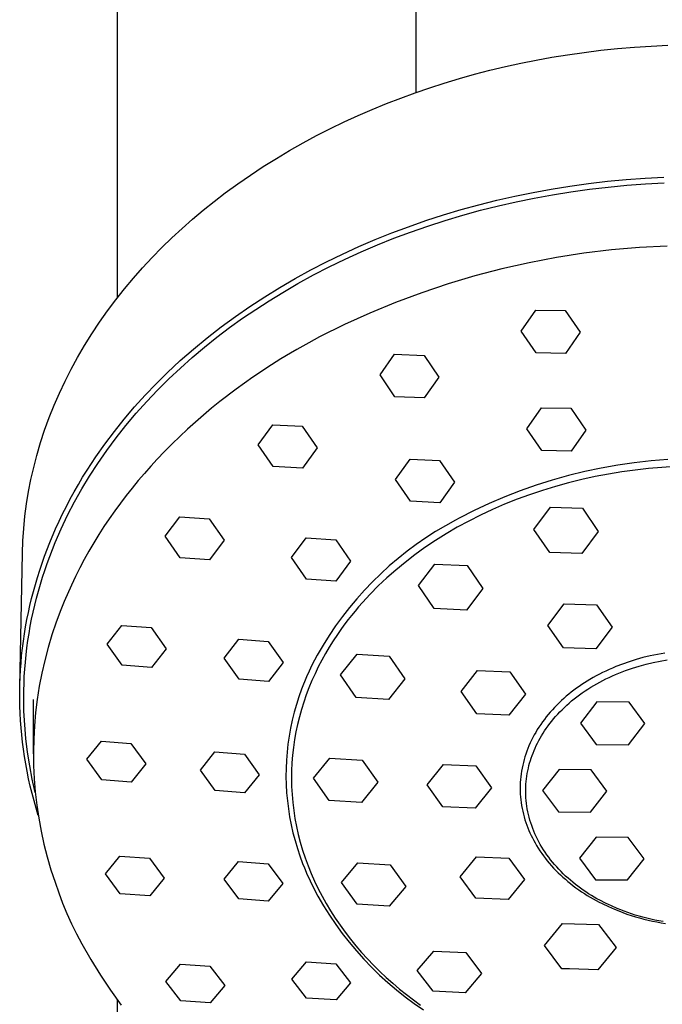
# Model space of a CAD drawing. Units: millimetres. Extents: x -610 to 450, y -1518 to 1671.
# Drawn here: x 283 to 331, y 1187 to 1260 of the extents above; entities that cross this region are included whole.
import ezdxf

# ---------------------------------------------------------------- set-up
doc = ezdxf.new("R2010")
doc.units = ezdxf.units.MM
doc.header["$MEASUREMENT"] = 0
doc.layers.add('Default', color=7, linetype='Continuous', true_color=0x000000)

msp = doc.modelspace()

# ---------------------------------------------------------------- linework, layer by layer
at = {"layer": 'Default', "color": 7, "true_color": 0xffffff}
for p, q in [((290.604, 1515.567), (290.604, 1239.081)), ((312.604, 1515.517), (312.604, 1254.205)), ((326.215, 1257.311), (327.448, 1257.44)), ((327.448, 1257.44), (328.682, 1257.545)), ((328.682, 1257.545), (329.919, 1257.627)), ((329.919, 1257.627), (331.157, 1257.685)), ((321.463, 1256.588), (322.609, 1256.795)), ((322.609, 1256.795), (323.758, 1256.982)), ((323.758, 1256.982), (324.985, 1257.158)), ((324.985, 1257.158), (326.215, 1257.311)), ((318.052, 1255.838), (319.184, 1256.109)), ((319.184, 1256.109), (320.321, 1256.359)), ((320.321, 1256.359), (321.463, 1256.588)), ((315.803, 1255.232), (316.925, 1255.545)), ((316.925, 1255.545), (318.052, 1255.838)), ((312.543, 1254.183), (313.612, 1254.55)), ((313.612, 1254.55), (314.688, 1254.896)), ((314.688, 1254.896), (315.803, 1255.232)), ((311.481, 1253.796), (312.543, 1254.183)), ((309.381, 1252.96), (310.427, 1253.388)), ((310.427, 1253.388), (311.481, 1253.796)), ((307.316, 1252.039), (308.344, 1252.51)), ((308.344, 1252.51), (309.381, 1252.96)), ((306.298, 1251.547), (307.316, 1252.039)), ((304.287, 1250.495), (305.287, 1251.032)), ((305.287, 1251.032), (306.298, 1251.547)), ((303.3, 1249.936), (304.287, 1250.495)), ((302.324, 1249.356), (303.3, 1249.936)), ((300.415, 1248.13), (301.363, 1248.754)), ((301.363, 1248.754), (302.324, 1249.356)), ((299.483, 1247.483), (300.415, 1248.13)), ((298.566, 1246.815), (299.483, 1247.483)), ((322.565, 1247.096), (323.938, 1247.316)), ((323.938, 1247.316), (325.315, 1247.507)), ((325.315, 1247.507), (326.696, 1247.669)), ((326.696, 1247.669), (328.08, 1247.801)), ((326.75, 1247.247), (328.125, 1247.378)), ((328.08, 1247.801), (329.467, 1247.904)), ((328.125, 1247.378), (329.502, 1247.479)), ((329.467, 1247.904), (330.855, 1247.977)), ((329.502, 1247.479), (330.881, 1247.552)), ((297.749, 1246.189), (298.566, 1246.815)), ((318.563, 1246.274), (319.891, 1246.577)), ((319.891, 1246.577), (321.225, 1246.851)), ((321.225, 1246.851), (322.565, 1247.096)), ((321.316, 1246.435), (322.647, 1246.678)), ((322.647, 1246.678), (324.011, 1246.897)), ((324.011, 1246.897), (325.379, 1247.087)), ((325.379, 1247.087), (326.75, 1247.247)), ((296.946, 1245.545), (297.749, 1246.189)), ((315.928, 1245.582), (317.242, 1245.943)), ((317.242, 1245.943), (318.563, 1246.274)), ((317.358, 1245.535), (318.671, 1245.864)), ((318.671, 1245.864), (319.99, 1246.164)), ((319.99, 1246.164), (321.316, 1246.435)), ((296.158, 1244.883), (296.946, 1245.545)), ((313.327, 1244.773), (314.623, 1245.192)), ((314.623, 1245.192), (315.928, 1245.582)), ((314.757, 1244.79), (316.053, 1245.177)), ((316.053, 1245.177), (317.358, 1245.535)), ((295.385, 1244.202), (296.158, 1244.883)), ((312.042, 1244.324), (313.327, 1244.773)), ((313.47, 1244.374), (314.757, 1244.79)), ((294.63, 1243.504), (295.385, 1244.202)), ((309.599, 1243.376), (310.815, 1243.864)), ((310.815, 1243.864), (312.042, 1244.324)), ((310.973, 1243.472), (312.192, 1243.928)), ((312.192, 1243.928), (313.47, 1244.374)), ((293.891, 1242.787), (294.63, 1243.504)), ((308.395, 1242.86), (309.599, 1243.376)), ((308.568, 1242.476), (309.765, 1242.988)), ((309.765, 1242.988), (310.973, 1243.472)), ((293.171, 1242.051), (293.891, 1242.787)), ((306.025, 1241.744), (307.203, 1242.316)), ((307.203, 1242.316), (308.395, 1242.86)), ((307.384, 1241.936), (308.568, 1242.476)), ((324.971, 1242.369), (322.944, 1242.055)), ((327.008, 1242.613), (324.971, 1242.369)), ((329.052, 1242.789), (327.008, 1242.613)), ((331.101, 1242.895), (329.052, 1242.789)), ((292.47, 1241.298), (293.171, 1242.051)), ((304.861, 1241.143), (306.025, 1241.744)), ((306.214, 1241.368), (307.384, 1241.936)), ((320.928, 1241.673), (318.926, 1241.222)), ((322.944, 1242.055), (320.928, 1241.673)), ((291.793, 1240.532), (292.47, 1241.298)), ((303.712, 1240.514), (304.861, 1241.143)), ((303.916, 1240.148), (305.057, 1240.772)), ((305.057, 1240.772), (306.214, 1241.368)), ((318.926, 1241.222), (316.941, 1240.704)), ((291.135, 1239.748), (291.793, 1240.532)), ((302.579, 1239.856), (303.712, 1240.514)), ((302.79, 1239.494), (303.916, 1240.148)), ((314.975, 1240.119), (313.029, 1239.467)), ((316.941, 1240.704), (314.975, 1240.119)), ((290.5, 1238.946), (291.135, 1239.748)), ((301.471, 1239.173), (302.579, 1239.856)), ((301.79, 1238.88), (302.79, 1239.494)), ((313.029, 1239.467), (311.107, 1238.75)), ((289.886, 1238.128), (290.5, 1238.946)), ((300.381, 1238.461), (301.471, 1239.173)), ((300.805, 1238.243), (301.79, 1238.88)), ((311.107, 1238.75), (309.21, 1237.968)), ((289.295, 1237.293), (289.886, 1238.128)), ((299.31, 1237.72), (300.381, 1238.461)), ((299.835, 1237.582), (300.805, 1238.243)), ((309.21, 1237.968), (307.341, 1237.122)), ((320.354, 1236.637), (321.427, 1238.193)), ((321.427, 1238.193), (323.594, 1238.157)), ((323.594, 1238.157), (324.687, 1236.563)), ((288.729, 1236.442), (289.295, 1237.293)), ((298.26, 1236.95), (299.31, 1237.72)), ((298.882, 1236.897), (299.835, 1237.582)), ((288.187, 1235.574), (288.729, 1236.442)), ((297.233, 1236.152), (298.26, 1236.95)), ((297.947, 1236.189), (298.882, 1236.897)), ((307.341, 1237.122), (305.502, 1236.213)), ((321.447, 1235.039), (320.354, 1236.637)), ((324.687, 1236.563), (323.614, 1235)), ((296.229, 1235.324), (297.233, 1236.152)), ((297.03, 1235.456), (297.947, 1236.189)), ((304.715, 1235.788), (303.843, 1235.295)), ((305.502, 1236.213), (304.715, 1235.788)), ((287.672, 1234.691), (288.187, 1235.574)), ((295.249, 1234.467), (296.229, 1235.324)), ((296.133, 1234.7), (297.03, 1235.456)), ((303.365, 1235.014), (302.661, 1234.589)), ((303.843, 1235.295), (303.365, 1235.014)), ((323.614, 1235), (321.447, 1235.039)), ((287.205, 1233.834), (287.672, 1234.691)), ((294.296, 1233.581), (295.249, 1234.467)), ((295.256, 1233.92), (296.133, 1234.7)), ((302.661, 1234.589), (301.964, 1234.152)), ((309.956, 1233.415), (311.029, 1234.934)), ((311.029, 1234.934), (313.196, 1234.857)), ((313.196, 1234.857), (314.289, 1233.254)), ((286.763, 1232.963), (287.205, 1233.834)), ((293.466, 1232.762), (294.296, 1233.581)), ((294.408, 1233.122), (295.256, 1233.92)), ((301.964, 1234.152), (300.594, 1233.242)), ((286.347, 1232.079), (286.763, 1232.963)), ((293.582, 1232.301), (294.408, 1233.122)), ((300.594, 1233.242), (299.367, 1232.366)), ((311.049, 1231.812), (309.956, 1233.415)), ((314.289, 1233.254), (313.216, 1231.728)), ((285.957, 1231.183), (286.347, 1232.079)), ((292.66, 1231.921), (293.466, 1232.762)), ((292.779, 1231.457), (293.582, 1232.301)), ((299.367, 1232.366), (298.169, 1231.451)), ((291.878, 1231.056), (292.66, 1231.921)), ((292.002, 1230.589), (292.779, 1231.457)), ((298.169, 1231.451), (297.558, 1230.959)), ((313.216, 1231.728), (311.049, 1231.812)), ((285.596, 1230.276), (285.957, 1231.183)), ((291.122, 1230.169), (291.878, 1231.056)), ((297.558, 1230.959), (296.956, 1230.456)), ((320.772, 1229.453), (321.845, 1231.001)), ((321.845, 1231.001), (324.012, 1230.958)), ((324.012, 1230.958), (325.105, 1229.361)), ((285.262, 1229.358), (285.596, 1230.276)), ((290.394, 1229.26), (291.122, 1230.169)), ((291.251, 1229.699), (292.002, 1230.589)), ((296.363, 1229.942), (295.78, 1229.418)), ((296.956, 1230.456), (296.363, 1229.942)), ((284.958, 1228.43), (285.262, 1229.358)), ((289.694, 1228.329), (290.394, 1229.26)), ((290.528, 1228.787), (291.251, 1229.699)), ((295.78, 1229.418), (295.206, 1228.883)), ((300.989, 1228.276), (302.062, 1229.753)), ((302.062, 1229.753), (304.229, 1229.638)), ((304.229, 1229.638), (305.322, 1228.04)), ((321.865, 1227.853), (320.772, 1229.453)), ((325.105, 1229.361), (324.032, 1227.804)), ((289.834, 1227.852), (290.528, 1228.787)), ((295.206, 1228.883), (294.643, 1228.337)), ((284.684, 1227.493), (284.958, 1228.43)), ((289.024, 1227.376), (289.694, 1228.329)), ((289.17, 1226.896), (289.834, 1227.852)), ((294.091, 1227.78), (293.549, 1227.213)), ((294.643, 1228.337), (294.091, 1227.78)), ((302.082, 1226.682), (300.989, 1228.276)), ((305.322, 1228.04), (304.249, 1226.559)), ((324.032, 1227.804), (321.865, 1227.853)), ((284.455, 1226.61), (284.684, 1227.493)), ((288.385, 1226.402), (289.024, 1227.376)), ((293.549, 1227.213), (293.073, 1226.695)), ((311.099, 1225.712), (312.172, 1227.214)), ((312.172, 1227.214), (314.339, 1227.122)), ((314.339, 1227.122), (315.432, 1225.52)), ((329.909, 1227.087), (328.679, 1226.953)), ((331.143, 1227.18), (329.909, 1227.087)), ((284.254, 1225.719), (284.455, 1226.61)), ((288.062, 1225.881), (288.385, 1226.402)), ((288.571, 1225.971), (289.17, 1226.896)), ((293.073, 1226.695), (292.606, 1226.168)), ((304.249, 1226.559), (302.082, 1226.682)), ((325.026, 1226.308), (323.824, 1226.014)), ((326.236, 1226.563), (325.026, 1226.308)), ((327.455, 1226.778), (326.236, 1226.563)), ((327.758, 1226.279), (326.772, 1226.117)), ((328.679, 1226.953), (327.455, 1226.778)), ((328.745, 1226.415), (327.758, 1226.279)), ((329.731, 1226.525), (328.745, 1226.415)), ((330.715, 1226.61), (329.731, 1226.525)), ((331.694, 1226.67), (330.715, 1226.61)), ((284.079, 1224.823), (284.254, 1225.719)), ((287.748, 1225.354), (288.062, 1225.881)), ((288.001, 1225.028), (288.571, 1225.971)), ((292.148, 1225.633), (291.701, 1225.089)), ((292.606, 1226.168), (292.148, 1225.633)), ((312.192, 1224.112), (311.099, 1225.712)), ((322.633, 1225.68), (321.453, 1225.307)), ((323.824, 1226.014), (322.633, 1225.68)), ((324.81, 1225.715), (323.837, 1225.476)), ((325.789, 1225.929), (324.81, 1225.715)), ((326.772, 1226.117), (325.789, 1225.929)), ((283.933, 1223.922), (284.079, 1224.823)), ((287.149, 1224.284), (287.444, 1224.822)), ((287.444, 1224.822), (287.748, 1225.354)), ((287.462, 1224.067), (288.001, 1225.028)), ((291.701, 1225.089), (291.264, 1224.537)), ((315.432, 1225.52), (314.359, 1224.011)), ((320.287, 1224.895), (319.134, 1224.445)), ((321.453, 1225.307), (320.287, 1224.895)), ((321.917, 1224.919), (320.973, 1224.602)), ((322.872, 1225.21), (321.917, 1224.919)), ((323.837, 1225.476), (322.872, 1225.21)), ((286.864, 1223.741), (287.149, 1224.284)), ((291.264, 1224.537), (290.837, 1223.977)), ((314.359, 1224.011), (312.192, 1224.112)), ((319.134, 1224.445), (317.997, 1223.957)), ((320.043, 1224.26), (319.127, 1223.894)), ((320.973, 1224.602), (320.043, 1224.26)), ((283.814, 1223.017), (283.933, 1223.922)), ((286.589, 1223.193), (286.864, 1223.741)), ((286.955, 1223.089), (287.462, 1224.067)), ((290.421, 1223.409), (290.017, 1222.833)), ((290.837, 1223.977), (290.421, 1223.409)), ((316.877, 1223.432), (315.775, 1222.871)), ((317.997, 1223.957), (316.877, 1223.432)), ((318.228, 1223.504), (317.346, 1223.091)), ((319.127, 1223.894), (318.228, 1223.504)), ((321.289, 1222.049), (322.5, 1223.675)), ((322.5, 1223.675), (324.869, 1223.602)), ((324.869, 1223.602), (326.028, 1221.902)), ((283.724, 1222.108), (283.814, 1223.017)), ((286.324, 1222.64), (286.589, 1223.193)), ((286.481, 1222.095), (286.955, 1223.089)), ((290.017, 1222.833), (289.624, 1222.249)), ((294.138, 1221.539), (295.211, 1222.972)), ((295.211, 1222.972), (297.378, 1222.828)), ((297.378, 1222.828), (298.472, 1221.246)), ((315.511, 1222.725), (314.768, 1222.315)), ((315.775, 1222.871), (315.511, 1222.725)), ((316.485, 1222.655), (315.644, 1222.198)), ((317.346, 1223.091), (316.485, 1222.655)), ((283.662, 1221.197), (283.724, 1222.108)), ((285.644, 1221.08), (286.069, 1222.082)), ((286.041, 1221.085), (286.481, 1222.095)), ((286.069, 1222.082), (286.324, 1222.64)), ((289.624, 1222.249), (289.243, 1221.658)), ((314.768, 1222.315), (314.04, 1221.881)), ((315.644, 1222.198), (314.826, 1221.72)), ((322.448, 1220.349), (321.289, 1222.049)), ((283.629, 1220.285), (283.662, 1221.197)), ((289.243, 1221.658), (288.874, 1221.059)), ((295.231, 1219.963), (294.138, 1221.539)), ((298.472, 1221.246), (297.398, 1219.813)), ((303.45, 1219.97), (304.524, 1221.421)), ((304.524, 1221.421), (306.691, 1221.289)), ((306.691, 1221.289), (307.784, 1219.698)), ((313.327, 1221.422), (312.629, 1220.939)), ((314.032, 1221.222), (313.263, 1220.706)), ((314.04, 1221.881), (313.327, 1221.422)), ((314.826, 1221.72), (314.032, 1221.222)), ((326.028, 1221.902), (324.817, 1220.276)), ((285.253, 1220.064), (285.644, 1221.08)), ((285.636, 1220.061), (285.834, 1220.575)), ((285.834, 1220.575), (286.041, 1221.085)), ((288.874, 1221.059), (288.518, 1220.452)), ((312.629, 1220.939), (311.948, 1220.433)), ((313.263, 1220.706), (312.52, 1220.172)), ((283.431, 1210.44), (283.629, 1220.285)), ((285.071, 1219.551), (285.253, 1220.064)), ((285.447, 1219.544), (285.636, 1220.061)), ((288.175, 1219.838), (287.845, 1219.216)), ((288.518, 1220.452), (288.175, 1219.838)), ((297.398, 1219.813), (295.231, 1219.963)), ((304.544, 1218.386), (303.45, 1219.97)), ((311.285, 1219.905), (310.64, 1219.355)), ((311.948, 1220.433), (311.285, 1219.905)), ((312.52, 1220.172), (311.804, 1219.621)), ((324.817, 1220.276), (322.448, 1220.349)), ((284.733, 1218.517), (284.897, 1219.036)), ((284.897, 1219.036), (285.071, 1219.551)), ((285.104, 1218.518), (285.268, 1219.024)), ((285.268, 1219.024), (285.447, 1219.544)), ((287.845, 1219.216), (287.53, 1218.587)), ((307.784, 1219.698), (306.711, 1218.246)), ((310.64, 1219.355), (310.013, 1218.783)), ((311.116, 1219.055), (310.456, 1218.474)), ((311.804, 1219.621), (311.116, 1219.055)), ((312.794, 1217.914), (314.004, 1219.496)), ((314.004, 1219.496), (316.374, 1219.381)), ((316.374, 1219.381), (317.533, 1217.685)), ((284.579, 1217.995), (284.733, 1218.517)), ((284.948, 1218.01), (285.104, 1218.518)), ((287.53, 1218.587), (287.23, 1217.951)), ((306.711, 1218.246), (304.544, 1218.386)), ((310.013, 1218.783), (309.406, 1218.19)), ((310.456, 1218.474), (309.826, 1217.881)), ((284.436, 1217.481), (284.579, 1217.995)), ((284.802, 1217.5), (284.948, 1218.01)), ((287.23, 1217.951), (286.696, 1216.732)), ((308.82, 1217.578), (308.254, 1216.946)), ((309.406, 1218.19), (308.82, 1217.578)), ((309.826, 1217.881), (309.226, 1217.276)), ((313.952, 1216.217), (312.794, 1217.914)), ((317.533, 1217.685), (316.322, 1216.103)), ((284.179, 1216.446), (284.303, 1216.965)), ((284.303, 1216.965), (284.436, 1217.481)), ((284.536, 1216.471), (284.664, 1216.987)), ((284.664, 1216.987), (284.802, 1217.5)), ((308.254, 1216.946), (307.71, 1216.295)), ((309.226, 1217.276), (308.656, 1216.66)), ((284.064, 1215.925), (284.179, 1216.446)), ((284.417, 1215.953), (284.536, 1216.471)), ((286.696, 1216.732), (286.45, 1216.118)), ((307.71, 1216.295), (307.188, 1215.627)), ((308.383, 1216.349), (308.117, 1216.036)), ((308.656, 1216.66), (308.383, 1216.349)), ((316.322, 1216.103), (313.952, 1216.217)), ((322.309, 1214.979), (323.52, 1216.571)), ((323.52, 1216.571), (325.889, 1216.503)), ((325.889, 1216.503), (327.048, 1214.844)), ((283.862, 1214.878), (283.958, 1215.403)), ((283.958, 1215.403), (284.064, 1215.925)), ((284.206, 1214.912), (284.307, 1215.433)), ((284.307, 1215.433), (284.417, 1215.953)), ((286.45, 1216.118), (286.107, 1215.205)), ((307.188, 1215.627), (306.689, 1214.941)), ((307.609, 1215.403), (307.367, 1215.084)), ((307.859, 1215.72), (307.609, 1215.403)), ((308.117, 1216.036), (307.859, 1215.72)), ((283.775, 1214.352), (283.862, 1214.878)), ((284.115, 1214.388), (284.206, 1214.912)), ((286.107, 1215.205), (285.795, 1214.281)), ((289.866, 1213.596), (290.939, 1214.983)), ((290.939, 1214.983), (293.106, 1214.82)), ((293.106, 1214.82), (294.199, 1213.266)), ((306.689, 1214.941), (306.213, 1214.239)), ((307.132, 1214.763), (306.817, 1214.313)), ((307.367, 1215.084), (307.132, 1214.763)), ((323.468, 1213.32), (322.309, 1214.979)), ((327.048, 1214.844), (325.837, 1213.252)), ((283.698, 1213.824), (283.775, 1214.352)), ((284.033, 1213.864), (284.115, 1214.388)), ((285.795, 1214.281), (285.515, 1213.347)), ((298.484, 1212.569), (299.557, 1213.965)), ((299.557, 1213.965), (301.724, 1213.806)), ((306.213, 1214.239), (305.761, 1213.521)), ((306.817, 1214.313), (306.513, 1213.854)), ((283.571, 1212.766), (283.63, 1213.296)), ((283.63, 1213.296), (283.698, 1213.824)), ((283.897, 1212.81), (283.96, 1213.337)), ((283.96, 1213.337), (284.033, 1213.864)), ((285.515, 1213.347), (285.266, 1212.404)), ((290.959, 1212.05), (289.866, 1213.596)), ((294.199, 1213.266), (293.126, 1211.883)), ((301.724, 1213.806), (302.817, 1212.244)), ((305.761, 1213.521), (305.334, 1212.789)), ((306.22, 1213.385), (305.938, 1212.908)), ((306.513, 1213.854), (306.22, 1213.385)), ((325.837, 1213.252), (323.468, 1213.32)), ((283.523, 1212.235), (283.571, 1212.766)), ((283.844, 1212.281), (283.897, 1212.81)), ((299.577, 1211.017), (298.484, 1212.569)), ((305.334, 1212.789), (304.931, 1212.042)), ((305.938, 1212.908), (305.669, 1212.422)), ((307.054, 1211.333), (308.264, 1212.863)), ((308.264, 1212.863), (310.634, 1212.721)), ((310.634, 1212.721), (311.793, 1211.048)), ((329.316, 1212.608), (328.806, 1212.466)), ((329.846, 1212.736), (329.316, 1212.608)), ((330.38, 1212.847), (329.846, 1212.736)), ((330.918, 1212.941), (330.38, 1212.847)), ((283.484, 1211.703), (283.523, 1212.235)), ((283.8, 1211.752), (283.844, 1212.281)), ((285.266, 1212.404), (285.05, 1211.453)), ((293.126, 1211.883), (290.959, 1212.05)), ((302.817, 1212.244), (301.744, 1210.852)), ((304.931, 1212.042), (304.731, 1211.62)), ((305.413, 1211.927), (305.169, 1211.423)), ((305.669, 1212.422), (305.413, 1211.927)), ((327.063, 1211.84), (326.821, 1211.733)), ((327.307, 1211.942), (327.063, 1211.84)), ((327.8, 1212.134), (327.307, 1211.942)), ((328.3, 1212.308), (327.8, 1212.134)), ((328.037, 1211.659), (328.536, 1211.831)), ((328.806, 1212.466), (328.3, 1212.308)), ((328.536, 1211.831), (329.04, 1211.985)), ((329.04, 1211.985), (329.55, 1212.123)), ((329.55, 1212.123), (330.063, 1212.244)), ((330.063, 1212.244), (330.578, 1212.348)), ((330.578, 1212.348), (331.093, 1212.435)), ((283.435, 1210.638), (283.454, 1211.17)), ((283.454, 1211.17), (283.484, 1211.703)), ((283.743, 1210.691), (283.767, 1211.222)), ((283.767, 1211.222), (283.8, 1211.752)), ((285.05, 1211.453), (284.866, 1210.496)), ((304.542, 1211.193), (304.183, 1210.294)), ((304.731, 1211.62), (304.542, 1211.193)), ((305.169, 1211.423), (304.94, 1210.912)), ((308.212, 1209.66), (307.054, 1211.333)), ((315.922, 1210.106), (317.133, 1211.654)), ((317.133, 1211.654), (319.503, 1211.556)), ((319.503, 1211.556), (320.662, 1209.909)), ((325.641, 1211.134), (325.413, 1211.001)), ((325.873, 1211.263), (325.641, 1211.134)), ((326.106, 1211.387), (325.873, 1211.263)), ((326.342, 1211.507), (326.106, 1211.387)), ((326.581, 1211.622), (326.342, 1211.507)), ((326.821, 1211.733), (326.581, 1211.622)), ((326.595, 1211.044), (326.829, 1211.156)), ((326.829, 1211.156), (327.066, 1211.265)), ((327.066, 1211.265), (327.305, 1211.37)), ((327.305, 1211.37), (327.547, 1211.47)), ((327.547, 1211.47), (327.791, 1211.566)), ((327.791, 1211.566), (328.037, 1211.659)), ((283.425, 1210.105), (283.435, 1210.638)), ((283.729, 1210.186), (283.743, 1210.691)), ((284.866, 1210.496), (284.714, 1209.533)), ((301.744, 1210.852), (299.577, 1211.017)), ((304.725, 1210.393), (304.525, 1209.867)), ((304.94, 1210.912), (304.725, 1210.393)), ((311.793, 1211.048), (310.582, 1209.517)), ((324.419, 1210.349), (324.227, 1210.208)), ((324.613, 1210.487), (324.419, 1210.349)), ((324.809, 1210.621), (324.613, 1210.487)), ((325.008, 1210.751), (324.809, 1210.621)), ((325.209, 1210.878), (325.008, 1210.751)), ((325.413, 1211.001), (325.209, 1210.878)), ((325.26, 1210.29), (325.474, 1210.425)), ((325.474, 1210.425), (325.691, 1210.556)), ((325.691, 1210.556), (325.912, 1210.683)), ((325.912, 1210.683), (326.136, 1210.807)), ((326.136, 1210.807), (326.364, 1210.928)), ((326.364, 1210.928), (326.595, 1211.044)), ((283.425, 1209.571), (283.425, 1210.105)), ((283.724, 1209.681), (283.729, 1210.186)), ((283.728, 1209.175), (283.724, 1209.681)), ((303.981, 1209.731), (303.799, 1209.162)), ((304.183, 1210.294), (303.981, 1209.731)), ((304.525, 1209.867), (304.34, 1209.333)), ((310.582, 1209.517), (308.212, 1209.66)), ((317.081, 1208.459), (315.922, 1210.106)), ((320.662, 1209.909), (319.451, 1208.36)), ((323.491, 1209.606), (323.315, 1209.446)), ((323.671, 1209.762), (323.491, 1209.606)), ((323.853, 1209.914), (323.671, 1209.762)), ((324.039, 1210.063), (323.853, 1209.914)), ((324.227, 1210.208), (324.039, 1210.063)), ((324.255, 1209.568), (324.447, 1209.719)), ((324.447, 1209.719), (324.644, 1209.866)), ((324.644, 1209.866), (324.845, 1210.011)), ((324.845, 1210.011), (325.051, 1210.152)), ((325.051, 1210.152), (325.26, 1210.29)), ((283.436, 1209.04), (283.425, 1209.571)), ((283.455, 1208.509), (283.436, 1209.04)), ((283.741, 1208.67), (283.728, 1209.175)), ((284.434, 1205.521), (284.434, 1209.523)), ((284.714, 1209.533), (284.595, 1208.565)), ((303.799, 1209.162), (303.636, 1208.588)), ((304.34, 1209.333), (304.171, 1208.793)), ((322.808, 1208.946), (322.646, 1208.772)), ((322.973, 1209.117), (322.808, 1208.946)), ((323.143, 1209.283), (322.973, 1209.117)), ((323.315, 1209.446), (323.143, 1209.283)), ((323.363, 1208.775), (323.532, 1208.939)), ((323.532, 1208.939), (323.705, 1209.1)), ((323.705, 1209.1), (323.884, 1209.259)), ((323.884, 1209.259), (324.067, 1209.415)), ((324.067, 1209.415), (324.255, 1209.568)), ((325.927, 1209.342), (324.716, 1207.793)), ((328.297, 1209.319), (325.927, 1209.342)), ((329.455, 1207.747), (328.297, 1209.319)), ((283.485, 1207.978), (283.455, 1208.509)), ((283.794, 1207.66), (283.741, 1208.67)), ((284.595, 1208.565), (284.508, 1207.594)), ((303.636, 1208.588), (303.491, 1208.008)), ((304.019, 1208.246), (303.883, 1207.694)), ((304.171, 1208.793), (304.019, 1208.246)), ((319.451, 1208.36), (317.081, 1208.459)), ((322.195, 1208.242), (322.055, 1208.061)), ((322.34, 1208.42), (322.195, 1208.242)), ((322.488, 1208.595), (322.34, 1208.42)), ((322.646, 1208.772), (322.488, 1208.595)), ((322.739, 1208.101), (322.887, 1208.272)), ((322.887, 1208.272), (323.041, 1208.442)), ((323.041, 1208.442), (323.199, 1208.61)), ((323.199, 1208.61), (323.363, 1208.775)), ((283.525, 1207.448), (283.485, 1207.978)), ((283.574, 1206.919), (283.525, 1207.448)), ((283.882, 1206.653), (283.794, 1207.66)), ((284.508, 1207.594), (284.455, 1206.62)), ((303.491, 1208.008), (303.367, 1207.423)), ((303.883, 1207.694), (303.764, 1207.135)), ((321.66, 1207.498), (321.537, 1207.305)), ((321.787, 1207.689), (321.66, 1207.498)), ((321.919, 1207.876), (321.787, 1207.689)), ((322.055, 1208.061), (321.919, 1207.876)), ((322.199, 1207.399), (322.326, 1207.576)), ((322.326, 1207.576), (322.458, 1207.753)), ((322.458, 1207.753), (322.596, 1207.927)), ((322.596, 1207.927), (322.739, 1208.101)), ((324.716, 1207.793), (325.875, 1206.221)), ((328.245, 1206.198), (329.455, 1207.747)), ((283.632, 1206.391), (283.574, 1206.919)), ((303.262, 1206.835), (303.176, 1206.244)), ((303.367, 1207.423), (303.262, 1206.835)), ((303.764, 1207.135), (303.663, 1206.572)), ((321.207, 1206.722), (321.108, 1206.526)), ((321.311, 1206.917), (321.207, 1206.722)), ((321.419, 1207.108), (321.311, 1206.917)), ((321.537, 1207.305), (321.419, 1207.108)), ((321.744, 1206.679), (321.85, 1206.86)), ((321.85, 1206.86), (321.961, 1207.04)), ((321.961, 1207.04), (322.077, 1207.22)), ((322.077, 1207.22), (322.199, 1207.399)), ((283.7, 1205.864), (283.632, 1206.391)), ((284.004, 1205.65), (283.882, 1206.653)), ((284.455, 1206.62), (284.435, 1205.645)), ((288.377, 1205.121), (289.451, 1206.466)), ((289.451, 1206.466), (291.618, 1206.295)), ((291.618, 1206.295), (292.711, 1204.778)), ((303.176, 1206.244), (303.111, 1205.65)), ((303.58, 1206.004), (303.516, 1205.432)), ((303.663, 1206.572), (303.58, 1206.004)), ((320.925, 1206.125), (320.842, 1205.922)), ((321.014, 1206.327), (320.925, 1206.125)), ((321.108, 1206.526), (321.014, 1206.327)), ((321.374, 1205.948), (321.459, 1206.131)), ((321.459, 1206.131), (321.548, 1206.314)), ((321.548, 1206.314), (321.643, 1206.497)), ((321.643, 1206.497), (321.744, 1206.679)), ((325.875, 1206.221), (328.245, 1206.198)), ((283.778, 1205.338), (283.7, 1205.864)), ((283.869, 1204.787), (283.778, 1205.338)), ((284.161, 1204.651), (284.004, 1205.65)), ((284.435, 1205.645), (284.447, 1204.67)), ((296.729, 1204.333), (297.802, 1205.679)), ((297.802, 1205.679), (299.969, 1205.507)), ((299.969, 1205.507), (301.062, 1203.991)), ((303.111, 1205.65), (303.065, 1205.054)), ((303.516, 1205.432), (303.47, 1204.856)), ((320.625, 1205.304), (320.565, 1205.099)), ((320.691, 1205.508), (320.625, 1205.304)), ((320.763, 1205.716), (320.691, 1205.508)), ((320.842, 1205.922), (320.763, 1205.716)), ((321.088, 1205.215), (321.152, 1205.398)), ((321.152, 1205.398), (321.221, 1205.581)), ((321.221, 1205.581), (321.295, 1205.765)), ((321.295, 1205.765), (321.374, 1205.948)), ((283.971, 1204.238), (283.869, 1204.787)), ((284.352, 1203.658), (284.161, 1204.651)), ((284.447, 1204.67), (284.493, 1203.696)), ((289.471, 1203.611), (288.377, 1205.121)), ((292.711, 1204.778), (291.637, 1203.44)), ((303.065, 1205.054), (303.039, 1204.457)), ((303.47, 1204.856), (303.443, 1204.277)), ((305.059, 1203.733), (306.269, 1205.216)), ((306.269, 1205.216), (308.639, 1205.065)), ((308.639, 1205.065), (309.798, 1203.43)), ((313.425, 1203.241), (314.635, 1204.745)), ((314.635, 1204.745), (317.005, 1204.635)), ((317.005, 1204.635), (318.164, 1203.021)), ((320.461, 1204.683), (320.418, 1204.473)), ((320.51, 1204.892), (320.461, 1204.683)), ((320.565, 1205.099), (320.51, 1204.892)), ((320.877, 1204.468), (320.923, 1204.657)), ((320.923, 1204.657), (320.973, 1204.845)), ((320.973, 1204.845), (321.028, 1205.031)), ((321.028, 1205.031), (321.088, 1205.215)), ((284.084, 1203.691), (283.971, 1204.238)), ((297.822, 1202.825), (296.729, 1204.333)), ((301.062, 1203.991), (299.989, 1202.654)), ((303.039, 1204.457), (303.033, 1203.859)), ((303.033, 1203.859), (303.047, 1203.262)), ((303.443, 1204.277), (303.435, 1203.695)), ((320.321, 1203.838), (320.301, 1203.627)), ((320.348, 1204.051), (320.321, 1203.838)), ((320.38, 1204.262), (320.348, 1204.051)), ((320.418, 1204.473), (320.38, 1204.262)), ((320.741, 1203.692), (320.767, 1203.888)), ((320.767, 1203.888), (320.799, 1204.083)), ((320.799, 1204.083), (320.836, 1204.276)), ((320.836, 1204.276), (320.877, 1204.468)), ((323.138, 1204.371), (321.928, 1202.822)), ((325.508, 1204.348), (323.138, 1204.371)), ((326.667, 1202.776), (325.508, 1204.348)), ((284.206, 1203.146), (284.084, 1203.691)), ((284.338, 1202.604), (284.206, 1203.146)), ((284.577, 1202.673), (284.352, 1203.658)), ((284.493, 1203.696), (284.571, 1202.724)), ((291.637, 1203.44), (289.471, 1203.611)), ((303.047, 1203.262), (303.081, 1202.665)), ((303.435, 1203.695), (303.447, 1203.112)), ((303.447, 1203.112), (303.478, 1202.527)), ((306.217, 1202.098), (305.059, 1203.733)), ((309.798, 1203.43), (308.587, 1201.946)), ((314.583, 1201.627), (313.425, 1203.241)), ((320.278, 1203.203), (320.275, 1202.991)), ((320.287, 1203.415), (320.278, 1203.203)), ((320.301, 1203.627), (320.287, 1203.415)), ((320.686, 1202.894), (320.692, 1203.095)), ((320.692, 1203.095), (320.703, 1203.295)), ((320.703, 1203.295), (320.719, 1203.494)), ((320.719, 1203.494), (320.741, 1203.692)), ((284.481, 1202.064), (284.338, 1202.604)), ((284.571, 1202.724), (284.682, 1201.755)), ((299.989, 1202.654), (297.822, 1202.825)), ((303.081, 1202.665), (303.135, 1202.07)), ((303.478, 1202.527), (303.529, 1201.941)), ((318.164, 1203.021), (316.953, 1201.516)), ((320.275, 1202.991), (320.278, 1202.779)), ((320.278, 1202.779), (320.287, 1202.567)), ((320.287, 1202.567), (320.302, 1202.356)), ((320.302, 1202.356), (320.322, 1202.145)), ((320.686, 1202.692), (320.686, 1202.894)), ((320.691, 1202.489), (320.686, 1202.692)), ((320.701, 1202.285), (320.691, 1202.489)), ((321.928, 1202.822), (323.086, 1201.25)), ((325.456, 1201.227), (326.667, 1202.776)), ((284.634, 1201.527), (284.481, 1202.064)), ((284.682, 1201.755), (284.826, 1200.791)), ((303.135, 1202.07), (303.209, 1201.477)), ((303.529, 1201.941), (303.6, 1201.354)), ((308.587, 1201.946), (306.217, 1202.098)), ((320.322, 1202.145), (320.349, 1201.932)), ((320.349, 1201.932), (320.381, 1201.72)), ((320.381, 1201.72), (320.419, 1201.509)), ((320.718, 1202.081), (320.701, 1202.285)), ((320.74, 1201.876), (320.718, 1202.081)), ((320.767, 1201.671), (320.74, 1201.876)), ((320.801, 1201.466), (320.767, 1201.671)), ((284.796, 1200.992), (284.634, 1201.527)), ((303.209, 1201.477), (303.302, 1200.887)), ((303.6, 1201.354), (303.691, 1200.768)), ((316.953, 1201.516), (314.583, 1201.627)), ((320.419, 1201.509), (320.463, 1201.3)), ((320.463, 1201.3), (320.512, 1201.091)), ((320.512, 1201.091), (320.567, 1200.884)), ((320.84, 1201.261), (320.801, 1201.466)), ((320.885, 1201.056), (320.84, 1201.261)), ((320.936, 1200.852), (320.885, 1201.056)), ((323.086, 1201.25), (325.456, 1201.227)), ((284.826, 1200.791), (285.003, 1199.832)), ((303.302, 1200.887), (303.416, 1200.3)), ((303.416, 1200.3), (303.548, 1199.717)), ((303.691, 1200.768), (303.802, 1200.182)), ((303.802, 1200.182), (303.933, 1199.598)), ((320.567, 1200.884), (320.627, 1200.678)), ((320.627, 1200.678), (320.693, 1200.475)), ((320.693, 1200.475), (320.761, 1200.279)), ((320.761, 1200.279), (320.835, 1200.086)), ((320.992, 1200.647), (320.936, 1200.852)), ((321.055, 1200.444), (320.992, 1200.647)), ((321.123, 1200.24), (321.055, 1200.444)), ((321.197, 1200.038), (321.123, 1200.24)), ((285.003, 1199.832), (285.211, 1198.88)), ((303.548, 1199.717), (303.7, 1199.14)), ((303.933, 1199.598), (304.085, 1199.016)), ((320.835, 1200.086), (320.913, 1199.894)), ((320.913, 1199.894), (320.996, 1199.704)), ((320.996, 1199.704), (321.083, 1199.516)), ((321.083, 1199.516), (321.175, 1199.331)), ((321.276, 1199.837), (321.197, 1200.038)), ((321.362, 1199.637), (321.276, 1199.837)), ((321.453, 1199.438), (321.362, 1199.637)), ((285.211, 1198.88), (285.452, 1197.935)), ((303.7, 1199.14), (303.872, 1198.567)), ((304.085, 1199.016), (304.256, 1198.437)), ((321.175, 1199.331), (321.271, 1199.147)), ((321.271, 1199.147), (321.371, 1198.966)), ((321.371, 1198.966), (321.486, 1198.769)), ((321.55, 1199.24), (321.453, 1199.438)), ((321.486, 1198.769), (321.606, 1198.574)), ((321.652, 1199.044), (321.55, 1199.24)), ((321.76, 1198.85), (321.652, 1199.044)), ((321.874, 1198.658), (321.76, 1198.85)), ((325.867, 1199.384), (324.656, 1197.835)), ((328.236, 1199.361), (325.867, 1199.384)), ((329.395, 1197.789), (328.236, 1199.361)), ((303.872, 1198.567), (304.056, 1198.011)), ((304.056, 1198.011), (304.256, 1197.461)), ((304.256, 1198.437), (304.446, 1197.861)), ((321.606, 1198.574), (321.731, 1198.383)), ((321.731, 1198.383), (321.861, 1198.195)), ((321.861, 1198.195), (321.994, 1198.01)), ((321.993, 1198.467), (321.874, 1198.658)), ((322.117, 1198.279), (321.993, 1198.467)), ((321.994, 1198.01), (322.133, 1197.827)), ((322.246, 1198.092), (322.117, 1198.279)), ((322.38, 1197.908), (322.246, 1198.092)), ((285.452, 1197.935), (285.725, 1196.998)), ((289.738, 1196.695), (290.811, 1198.004)), ((290.811, 1198.004), (292.978, 1197.836)), ((292.978, 1197.836), (294.071, 1196.364)), ((298.469, 1196.3), (299.543, 1197.602)), ((299.543, 1197.602), (301.709, 1197.437)), ((301.709, 1197.437), (302.803, 1195.974)), ((304.256, 1197.461), (304.384, 1197.135)), ((304.446, 1197.861), (304.657, 1197.288)), ((304.657, 1197.288), (304.886, 1196.72)), ((307.113, 1196.046), (308.323, 1197.492)), ((308.323, 1197.492), (310.693, 1197.351)), ((310.693, 1197.351), (311.852, 1195.764)), ((315.861, 1196.481), (317.072, 1197.954)), ((317.072, 1197.954), (319.441, 1197.856)), ((319.441, 1197.856), (320.6, 1196.286)), ((322.133, 1197.827), (322.275, 1197.649)), ((322.275, 1197.649), (322.421, 1197.473)), ((322.519, 1197.727), (322.38, 1197.908)), ((322.421, 1197.473), (322.578, 1197.293)), ((322.664, 1197.548), (322.519, 1197.727)), ((322.578, 1197.293), (322.739, 1197.116)), ((322.812, 1197.371), (322.664, 1197.548)), ((322.966, 1197.198), (322.812, 1197.371)), ((324.656, 1197.835), (325.815, 1196.263)), ((328.184, 1196.24), (329.395, 1197.789)), ((285.725, 1196.998), (286.029, 1196.072)), ((290.831, 1195.227), (289.738, 1196.695)), ((304.384, 1197.135), (304.518, 1196.813)), ((304.518, 1196.813), (304.55, 1196.738)), ((304.55, 1196.738), (304.806, 1196.169)), ((304.886, 1196.72), (305.135, 1196.157)), ((322.739, 1197.116), (322.905, 1196.943)), ((322.905, 1196.943), (323.073, 1196.774)), ((323.124, 1197.027), (322.966, 1197.198)), ((323.073, 1196.774), (323.246, 1196.608)), ((323.286, 1196.859), (323.124, 1197.027)), ((323.246, 1196.608), (323.422, 1196.446)), ((323.453, 1196.694), (323.286, 1196.859)), ((323.624, 1196.533), (323.453, 1196.694)), ((286.029, 1196.072), (286.297, 1195.293)), ((294.071, 1196.364), (292.998, 1195.063)), ((299.562, 1194.841), (298.469, 1196.3)), ((302.803, 1195.974), (301.729, 1194.681)), ((304.806, 1196.169), (305.08, 1195.608)), ((305.135, 1196.157), (305.403, 1195.599)), ((308.272, 1194.459), (307.113, 1196.046)), ((317.02, 1194.91), (315.861, 1196.481)), ((320.6, 1196.286), (319.389, 1194.813)), ((323.422, 1196.446), (323.601, 1196.288)), ((323.601, 1196.288), (323.783, 1196.133)), ((323.798, 1196.374), (323.624, 1196.533)), ((323.783, 1196.133), (323.979, 1195.974)), ((323.976, 1196.219), (323.798, 1196.374)), ((324.158, 1196.068), (323.976, 1196.219)), ((323.979, 1195.974), (324.177, 1195.82)), ((324.344, 1195.919), (324.158, 1196.068)), ((324.532, 1195.775), (324.344, 1195.919)), ((325.815, 1196.263), (328.184, 1196.24)), ((286.297, 1195.293), (286.589, 1194.523)), ((292.998, 1195.063), (290.831, 1195.227)), ((305.08, 1195.608), (305.371, 1195.056)), ((305.403, 1195.599), (305.69, 1195.047)), ((311.852, 1195.764), (310.641, 1194.318)), ((324.177, 1195.82), (324.379, 1195.669)), ((324.379, 1195.669), (324.583, 1195.523)), ((324.724, 1195.634), (324.532, 1195.775)), ((324.583, 1195.523), (324.791, 1195.38)), ((324.919, 1195.496), (324.724, 1195.634)), ((324.791, 1195.38), (325.001, 1195.242)), ((325.116, 1195.362), (324.919, 1195.496)), ((325.001, 1195.242), (325.214, 1195.108)), ((325.317, 1195.232), (325.116, 1195.362)), ((325.214, 1195.108), (325.429, 1194.977)), ((325.519, 1195.105), (325.317, 1195.232)), ((286.589, 1194.523), (286.905, 1193.762)), ((301.729, 1194.681), (299.562, 1194.841)), ((305.371, 1195.056), (305.788, 1194.346)), ((305.69, 1195.047), (305.994, 1194.502)), ((305.994, 1194.502), (306.317, 1193.963)), ((310.641, 1194.318), (308.272, 1194.459)), ((319.389, 1194.813), (317.02, 1194.91)), ((325.429, 1194.977), (325.647, 1194.851)), ((325.724, 1194.983), (325.519, 1195.105)), ((325.647, 1194.851), (325.867, 1194.729)), ((325.931, 1194.864), (325.724, 1194.983)), ((325.867, 1194.729), (326.09, 1194.611)), ((326.14, 1194.748), (325.931, 1194.864)), ((326.09, 1194.611), (326.314, 1194.497)), ((326.563, 1194.529), (326.14, 1194.748)), ((326.314, 1194.497), (326.769, 1194.28)), ((326.993, 1194.326), (326.563, 1194.529)), ((286.905, 1193.762), (287.246, 1193.011)), ((305.788, 1194.346), (306.228, 1193.65)), ((306.317, 1193.963), (306.657, 1193.433)), ((326.769, 1194.28), (327.23, 1194.08)), ((327.426, 1194.137), (326.993, 1194.326)), ((327.23, 1194.08), (327.531, 1193.958)), ((327.68, 1194.034), (327.426, 1194.137)), ((327.531, 1193.958), (327.835, 1193.843)), ((327.939, 1193.935), (327.68, 1194.034)), ((327.835, 1193.843), (328.141, 1193.735)), ((328.203, 1193.84), (327.939, 1193.935)), ((328.141, 1193.735), (328.449, 1193.633)), ((328.473, 1193.748), (328.203, 1193.84)), ((328.747, 1193.66), (328.473, 1193.748)), ((329.026, 1193.576), (328.747, 1193.66)), ((287.246, 1193.011), (287.609, 1192.272)), ((306.228, 1193.65), (306.691, 1192.969)), ((306.657, 1193.433), (307.014, 1192.91)), ((306.691, 1192.969), (307.177, 1192.305)), ((322.055, 1191.408), (323.403, 1193.036)), ((323.403, 1193.036), (326.043, 1192.962)), ((326.043, 1192.962), (326.217, 1192.732)), ((328.449, 1193.633), (328.759, 1193.537)), ((328.759, 1193.537), (329.071, 1193.447)), ((329.31, 1193.497), (329.026, 1193.576)), ((329.071, 1193.447), (329.385, 1193.364)), ((329.598, 1193.422), (329.31, 1193.497)), ((329.385, 1193.364), (329.7, 1193.286)), ((329.891, 1193.352), (329.598, 1193.422)), ((329.7, 1193.286), (330.017, 1193.215)), ((330.188, 1193.287), (329.891, 1193.352)), ((330.017, 1193.215), (330.335, 1193.151)), ((330.489, 1193.227), (330.188, 1193.287)), ((330.335, 1193.151), (330.654, 1193.092)), ((330.793, 1193.172), (330.489, 1193.227)), ((330.654, 1193.092), (330.975, 1193.039)), ((287.609, 1192.272), (287.996, 1191.545)), ((307.014, 1192.91), (307.387, 1192.396)), ((307.177, 1192.305), (307.685, 1191.657)), ((307.387, 1192.396), (307.777, 1191.891)), ((326.217, 1192.732), (327.333, 1191.262)), ((287.996, 1191.545), (288.665, 1190.381)), ((307.685, 1191.657), (308.214, 1191.026)), ((307.777, 1191.891), (308.181, 1191.395)), ((308.181, 1191.395), (308.601, 1190.909)), ((308.214, 1191.026), (308.765, 1190.414)), ((308.601, 1190.909), (309.035, 1190.432)), ((312.7, 1189.583), (313.911, 1191.007)), ((313.911, 1191.007), (316.28, 1190.895)), ((316.28, 1190.895), (317.439, 1189.357)), ((323.345, 1189.707), (322.055, 1191.408)), ((327.333, 1191.262), (325.985, 1189.634)), ((288.665, 1190.381), (289.372, 1189.24)), ((294.192, 1188.757), (295.265, 1190.036)), ((295.265, 1190.036), (297.432, 1189.885)), ((303.459, 1188.948), (304.532, 1190.219)), ((304.532, 1190.219), (306.699, 1190.077)), ((306.699, 1190.077), (307.792, 1188.673)), ((308.765, 1190.414), (309.335, 1189.82)), ((309.035, 1190.432), (309.483, 1189.967)), ((297.432, 1189.885), (298.525, 1188.462)), ((309.335, 1189.82), (309.925, 1189.246)), ((309.483, 1189.967), (309.944, 1189.512)), ((309.944, 1189.512), (310.417, 1189.068)), ((313.859, 1188.046), (312.7, 1189.583)), ((317.439, 1189.357), (316.229, 1187.933)), ((323.904, 1189.691), (323.345, 1189.707)), ((325.985, 1189.634), (323.904, 1189.691)), ((289.372, 1189.24), (290.118, 1188.124)), ((295.285, 1187.334), (294.192, 1188.757)), ((304.552, 1187.543), (303.459, 1188.948)), ((307.792, 1188.673), (306.719, 1187.41)), ((309.925, 1189.246), (310.534, 1188.692)), ((310.417, 1189.068), (310.903, 1188.635)), ((310.534, 1188.692), (311.162, 1188.159)), ((310.903, 1188.635), (311.399, 1188.214)), ((290.118, 1188.124), (290.9, 1187.033)), ((298.525, 1188.462), (297.452, 1187.19)), ((311.162, 1188.159), (311.807, 1187.647)), ((311.399, 1188.214), (311.906, 1187.805)), ((316.229, 1187.933), (313.859, 1188.046)), ((290.604, 1187.382), (290.604, 1061.76)), ((297.452, 1187.19), (295.285, 1187.334)), ((306.719, 1187.41), (304.552, 1187.543)), ((311.807, 1187.647), (312.469, 1187.157)), ((311.906, 1187.805), (312.423, 1187.408)), ((312.423, 1187.408), (312.949, 1187.023)), ((312.469, 1187.157), (313.146, 1186.69))]:
    msp.add_line(p, q, dxfattribs=at)

doc.saveas('drawing.dxf')
